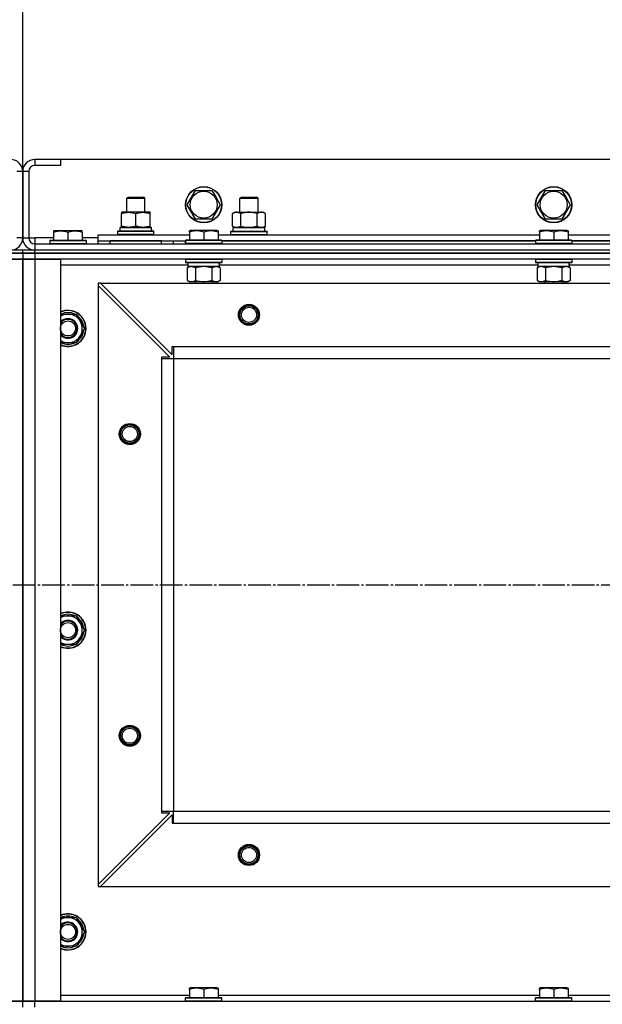
# Model space of a CAD drawing. Units: millimetres. Extents: x 0 to 17410, y -6 to 11880.
# Drawn here: x 3623 to 4010, y 9932 to 10585 of the extents above; entities that cross this region are included whole.
import ezdxf

# ---------------------------------------------------------------- set-up
doc = ezdxf.new("R2010")
doc.units = ezdxf.units.MM
doc.linetypes.add('K5LT_AXLED', pattern=[19.5, 15, -1.5, 1.5, -1.5])
doc.linetypes.add('K5LT_THIN', pattern=[0])
for name, color, linetype, true_color in [('DIM', 6, 'Continuous', 0xff00ff), ('OSI', 2, 'Continuous', 0xffff00), ('R', 1, 'Continuous', 0xff0000), ('WELDING', 7, 'Continuous', 0xffffff)]:
    doc.layers.add(name, color=color, linetype=linetype, true_color=true_color)

msp = doc.modelspace()

# ---------------------------------------------------------------- linework, layer by layer
at = {"layer": 'DIM', "color": 7, "linetype": 'K5LT_THIN', "lineweight": 30}
msp.add_line((3625.37, 10484.02), (3625.37, 10794.83), dxfattribs=at)
msp.add_line((3625.37, 10484.02), (3625.37, 10794.83), dxfattribs=at)
at = {"layer": 'OSI', "color": 30, "linetype": 'K5LT_AXLED', "lineweight": 30, "true_color": 0xff8000}
msp.add_line((2195.37, 10210.02), (5066.37, 10210.02), dxfattribs=at)
at = {"layer": 'R', "color": 7, "linetype": 'K5LT_THIN', "lineweight": 30}
for p, q in [((3633.37, 10492.02), (3633.37, 10488.02)), ((3650.37, 10492.02), (3633.37, 10492.02)), ((3650.37, 10492.02), (3650.37, 10488.02)), ((5000.37, 10492.02), (3650.37, 10492.02)), ((3625.37, 10484.02), (3621.37, 10484.02)), ((3625.37, 10440.02), (3625.37, 10484.02)), ((3625.37, 10484.02), (3625.37, 10440.02)), ((3629.37, 10484.02), (3625.37, 10484.02)), ((3629.37, 10484.02), (3629.37, 10440.02)), ((3650.37, 10488.02), (3633.37, 10488.02)), ((3734.4, 10462.02), (3739.88, 10471.52)), ((3739.88, 10471.52), (3750.85, 10471.52)), ((3750.85, 10471.52), (3753.59, 10466.77)), ((3966.4, 10462.02), (3971.88, 10471.52)), ((3971.88, 10471.52), (3982.85, 10471.52)), ((3982.85, 10471.52), (3985.59, 10466.77)), ((3694.37, 10466.44), (3695.37, 10467.02)), ((3694.37, 10457.02), (3694.37, 10466.44)), ((3694.37, 10466.44), (3697.37, 10466.44)), ((3695.37, 10467.02), (3697.87, 10467.02)), ((3697.37, 10466.44), (3706.37, 10466.44)), ((3697.87, 10467.02), (3705.37, 10467.02)), ((3706.37, 10466.44), (3705.37, 10467.02)), ((3706.37, 10457.02), (3706.37, 10466.44)), ((3753.59, 10466.77), (3756.34, 10462.02)), ((3769.37, 10466.44), (3770.37, 10467.02)), ((3769.37, 10457.02), (3769.37, 10466.44)), ((3769.37, 10466.44), (3772.37, 10466.44)), ((3770.37, 10467.02), (3772.87, 10467.02)), ((3772.37, 10466.44), (3781.37, 10466.44)), ((3772.87, 10467.02), (3780.37, 10467.02)), ((3781.37, 10466.44), (3780.37, 10467.02)), ((3781.37, 10457.02), (3781.37, 10466.44)), ((3985.59, 10466.77), (3988.34, 10462.02)), ((3690.87, 10457.02), (3690.87, 10456.17)), ((3705.12, 10457.02), (3690.87, 10457.02)), ((3690.87, 10447.86), (3690.87, 10456.17)), ((3700.37, 10447.86), (3700.37, 10456.17)), ((3709.87, 10457.02), (3705.12, 10457.02)), ((3709.87, 10456.17), (3709.87, 10457.02)), ((3709.87, 10447.86), (3709.87, 10456.17)), ((3739.88, 10452.52), (3734.4, 10462.02)), ((3756.34, 10462.02), (3750.85, 10452.52)), ((3764.4, 10456.17), (3765.87, 10457.02)), ((3764.4, 10447.86), (3764.4, 10456.17)), ((3765.87, 10457.02), (3783.59, 10457.02)), ((3769.88, 10447.86), (3769.88, 10456.17)), ((3780.85, 10447.86), (3780.85, 10456.17)), ((3783.59, 10457.02), (3784.87, 10457.02)), ((3786.34, 10456.17), (3784.87, 10457.02)), ((3786.34, 10447.86), (3786.34, 10456.17)), ((3971.88, 10452.52), (3966.4, 10462.02)), ((3988.34, 10462.02), (3982.85, 10452.52)), ((3750.85, 10452.52), (3739.88, 10452.52)), ((3982.85, 10452.52), (3971.88, 10452.52)), ((3645.87, 10444.71), (3646.39, 10445.02)), ((3645.87, 10444.71), (3645.87, 10443.86)), ((3645.87, 10443.86), (3645.87, 10438.52)), ((3646.39, 10445.02), (3664.34, 10445.02)), ((3655.37, 10443.86), (3655.37, 10438.52)), ((3664.87, 10444.71), (3664.34, 10445.02)), ((3664.87, 10443.86), (3664.87, 10444.71)), ((3664.87, 10443.86), (3664.87, 10438.52)), ((3688.37, 10444.22), (3688.54, 10444.52)), ((3688.37, 10442.32), (3688.37, 10444.22)), ((3712.37, 10444.22), (3688.37, 10444.22)), ((3712.19, 10444.52), (3688.54, 10444.52)), ((3710.82, 10447.02), (3689.87, 10447.02)), ((3689.87, 10444.52), (3689.87, 10447.02)), ((3690.87, 10447.86), (3690.87, 10447.02)), ((3690.87, 10447.02), (3695.62, 10447.02)), ((3695.62, 10447.02), (3705.12, 10447.02)), ((3705.12, 10447.02), (3709.87, 10447.02)), ((3709.87, 10447.02), (3709.87, 10447.86)), ((3710.73, 10445.64), (3710.8, 10444.52)), ((3712.37, 10444.22), (3712.19, 10444.52)), ((3712.37, 10442.32), (3712.37, 10444.22)), ((3735.87, 10444.71), (3736.39, 10445.02)), ((3735.87, 10443.86), (3735.87, 10444.71)), ((3735.87, 10443.86), (3735.87, 10438.52)), ((3754.34, 10445.02), (3736.39, 10445.02)), ((3745.37, 10443.86), (3745.37, 10438.52)), ((3754.87, 10444.71), (3754.34, 10445.02)), ((3754.87, 10444.71), (3754.87, 10443.86)), ((3754.87, 10443.86), (3754.87, 10438.52)), ((3763.37, 10444.22), (3763.54, 10444.52)), ((3763.37, 10444.22), (3763.54, 10444.52)), ((3763.37, 10442.32), (3763.37, 10444.22)), ((3763.37, 10444.22), (3787.37, 10444.22)), ((3763.54, 10444.52), (3787.19, 10444.52)), ((3764.4, 10447.86), (3765.87, 10447.02)), ((3764.87, 10447.02), (3785.87, 10447.02)), ((3764.87, 10444.52), (3764.87, 10447.02)), ((3764.91, 10447.02), (3769.37, 10447.02)), ((3767.14, 10447.02), (3765.87, 10447.02)), ((3775.37, 10447.02), (3767.14, 10447.02)), ((3783.59, 10447.02), (3775.37, 10447.02)), ((3781.37, 10447.02), (3785.87, 10447.02)), ((3784.87, 10447.02), (3783.59, 10447.02)), ((3786.34, 10447.86), (3784.87, 10447.02)), ((3785.87, 10444.52), (3785.87, 10447.02)), ((3787.37, 10444.22), (3787.19, 10444.52)), ((3787.37, 10444.22), (3787.19, 10444.52)), ((3787.37, 10442.32), (3787.37, 10444.22)), ((3787.37, 10442.32), (3787.37, 10444.22)), ((3967.87, 10444.71), (3968.39, 10445.02)), ((3967.87, 10443.86), (3967.87, 10444.71)), ((3967.87, 10443.86), (3967.87, 10438.52)), ((3986.34, 10445.02), (3968.39, 10445.02)), ((3977.37, 10443.86), (3977.37, 10438.52)), ((3986.87, 10444.71), (3986.34, 10445.02)), ((3986.87, 10444.71), (3986.87, 10443.86)), ((3986.87, 10443.86), (3986.87, 10438.52)), ((3625.37, 10440.02), (3621.37, 10440.02)), ((3625.37, 10440.02), (3629.37, 10440.02)), ((3629.37, 10440.02), (3633.37, 10440.02)), ((3633.37, 10440.02), (3633.37, 10436.02)), ((3645.87, 10440.02), (3633.37, 10440.02)), ((3643.37, 10438.22), (3643.54, 10438.52)), ((3643.37, 10438.22), (3643.37, 10436.32)), ((3643.37, 10438.22), (3667.37, 10438.22)), ((3643.37, 10436.32), (3667.37, 10436.32)), ((3643.37, 10436.32), (3643.54, 10436.02)), ((3643.54, 10438.52), (3667.19, 10438.52)), ((3675.37, 10440.02), (3664.87, 10440.02)), ((3667.37, 10438.22), (3667.19, 10438.52)), ((3667.37, 10436.32), (3667.19, 10436.02)), ((3667.37, 10438.22), (3667.37, 10436.32)), ((3675.37, 10438.02), (3675.37, 10442.02)), ((3675.37, 10442.02), (3735.87, 10442.02)), ((3675.37, 10436.02), (3675.37, 10438.02)), ((3675.37, 10438.02), (3733.37, 10438.02)), ((3717.37, 10438.02), (3683.37, 10438.02)), ((3683.37, 10436.02), (3683.37, 10438.02)), ((3688.37, 10442.32), (3688.54, 10442.02)), ((3712.37, 10442.32), (3688.37, 10442.32)), ((3712.37, 10442.32), (3712.19, 10442.02)), ((3717.37, 10436.02), (3717.37, 10438.02)), ((3725.37, 10436.02), (3725.37, 10438.02)), ((3725.37, 10436.02), (3725.37, 10438.02)), ((3733.37, 10438.22), (3733.54, 10438.52)), ((3733.37, 10438.22), (3733.37, 10436.32)), ((3757.37, 10438.22), (3733.37, 10438.22)), ((3733.37, 10436.02), (3733.37, 10438.02)), ((3757.37, 10436.32), (3733.37, 10436.32)), ((3733.37, 10436.32), (3733.54, 10436.02)), ((3757.19, 10438.52), (3733.54, 10438.52)), ((3754.87, 10442.02), (3967.87, 10442.02)), ((3757.37, 10438.22), (3757.19, 10438.52)), ((3757.37, 10436.32), (3757.19, 10436.02)), ((3757.37, 10438.22), (3757.37, 10436.32)), ((3965.37, 10438.02), (3757.37, 10438.02)), ((3757.37, 10438.02), (3965.37, 10438.02)), ((3763.37, 10442.32), (3763.54, 10442.02)), ((3763.37, 10442.32), (3787.37, 10442.32)), ((3763.37, 10442.32), (3763.54, 10442.02)), ((3787.37, 10442.32), (3787.19, 10442.02)), ((3787.37, 10442.32), (3787.19, 10442.02)), ((3965.37, 10438.22), (3965.54, 10438.52)), ((3965.37, 10438.22), (3965.37, 10436.32)), ((3989.37, 10438.22), (3965.37, 10438.22)), ((3989.37, 10436.32), (3965.37, 10436.32)), ((3965.37, 10436.32), (3965.54, 10436.02)), ((3989.19, 10438.52), (3965.54, 10438.52)), ((3986.87, 10442.02), (4199.87, 10442.02)), ((3989.37, 10438.22), (3989.19, 10438.52)), ((3989.37, 10436.32), (3989.19, 10436.02)), ((3989.37, 10438.22), (3989.37, 10436.32)), ((4197.37, 10438.02), (3989.37, 10438.02)), ((3989.37, 10438.02), (4197.37, 10438.02)), ((3617.37, 10432.02), (3625.37, 10432.02)), ((3617.37, 10430.02), (3625.37, 10430.02)), ((3625.37, 10430.02), (3617.37, 10430.02)), ((3625.37, 10430.02), (3625.37, 10432.02)), ((3625.37, 10432.02), (3633.37, 10432.02)), ((3625.37, 10430.02), (3625.37, 10432.02)), ((3625.37, 10430.02), (3625.37, 10426.02)), ((3625.37, 10430.02), (3633.37, 10430.02)), ((3625.37, 10430.02), (3625.37, 10426.02)), ((3633.37, 10430.02), (3625.37, 10430.02)), ((3633.37, 10436.02), (5017.37, 10436.02)), ((3633.37, 10436.02), (3633.37, 10432.02)), ((3633.37, 10432.02), (5017.37, 10432.02)), ((3633.37, 10430.02), (3633.37, 10432.02)), ((3633.37, 10432.02), (5017.37, 10432.02)), ((5017.37, 10430.02), (3633.37, 10430.02)), ((3633.37, 10430.02), (3633.37, 10426.02)), ((3633.37, 10430.02), (5017.37, 10430.02)), ((3617.37, 10426.02), (3625.37, 10426.02)), ((3625.37, 10426.02), (3617.37, 10426.02)), ((3625.37, 10426.02), (3625.37, 9934.02)), ((3625.37, 9934.02), (3625.37, 10426.02)), ((3625.37, 9938.02), (3625.37, 10426.02)), ((3625.37, 10426.02), (3633.37, 10426.02)), ((3625.37, 9934.02), (3625.37, 10426.02)), ((3633.37, 10426.02), (3625.37, 10426.02)), ((3633.37, 10426.02), (3650.37, 10426.02)), ((3633.37, 10426.02), (3633.37, 9934.02)), ((5017.37, 10426.02), (3633.37, 10426.02)), ((3650.37, 10426.02), (3650.37, 9934.02)), ((3733.37, 10425.72), (3733.54, 10426.02)), ((3733.37, 10425.72), (3733.37, 10423.82)), ((3757.37, 10425.72), (3733.37, 10425.72)), ((3757.37, 10423.82), (3733.37, 10423.82)), ((3733.37, 10423.82), (3733.54, 10423.52)), ((3757.19, 10423.52), (3733.54, 10423.52)), ((3734.87, 10423.52), (3734.87, 10421.02)), ((3755.73, 10422.39), (3755.8, 10423.52)), ((3757.37, 10425.72), (3757.19, 10426.02)), ((3757.37, 10423.82), (3757.19, 10423.52)), ((3757.37, 10425.72), (3757.37, 10423.82)), ((3965.37, 10425.72), (3965.54, 10426.02)), ((3965.37, 10425.72), (3965.37, 10423.82)), ((3989.37, 10425.72), (3965.37, 10425.72)), ((3989.37, 10423.82), (3965.37, 10423.82)), ((3965.37, 10423.82), (3965.54, 10423.52)), ((3989.19, 10423.52), (3965.54, 10423.52)), ((3966.87, 10423.52), (3966.87, 10421.02)), ((3987.73, 10422.39), (3987.8, 10423.52)), ((3989.37, 10425.72), (3989.19, 10426.02)), ((3989.37, 10423.82), (3989.19, 10423.52)), ((3989.37, 10425.72), (3989.37, 10423.82)), ((3734.87, 10422.02), (3650.37, 10422.02)), ((3734.4, 10420.17), (3735.87, 10421.02)), ((3734.4, 10420.17), (3734.4, 10411.86)), ((3755.82, 10421.02), (3734.87, 10421.02)), ((3739.88, 10420.17), (3739.88, 10411.86)), ((3750.85, 10420.17), (3750.85, 10411.86)), ((3756.34, 10420.17), (3754.87, 10421.02)), ((3966.87, 10422.02), (3755.76, 10422.02)), ((3756.34, 10420.17), (3756.34, 10411.86)), ((3966.4, 10420.17), (3967.87, 10421.02)), ((3966.4, 10420.17), (3966.4, 10411.86)), ((3987.82, 10421.02), (3966.87, 10421.02)), ((3971.88, 10420.17), (3971.88, 10411.86)), ((3982.85, 10420.17), (3982.85, 10411.86)), ((3988.34, 10420.17), (3986.87, 10421.02)), ((4198.87, 10422.02), (3987.76, 10422.02)), ((3988.34, 10420.17), (3988.34, 10411.86)), ((3675.37, 10410.02), (3675.37, 10408.52)), ((3676.87, 10410.02), (3675.37, 10410.02)), ((3676.87, 10410.02), (4973.87, 10410.02)), ((3676.87, 10410.02), (3724.37, 10362.52)), ((3734.4, 10411.86), (3735.87, 10411.02)), ((3737.14, 10411.02), (3735.87, 10411.02)), ((3754.87, 10411.02), (3737.14, 10411.02)), ((3739.37, 10411.02), (3739.37, 10410.02)), ((3751.37, 10411.02), (3751.37, 10410.02)), ((3756.34, 10411.86), (3754.87, 10411.02)), ((3966.4, 10411.86), (3967.87, 10411.02)), ((3969.14, 10411.02), (3967.87, 10411.02)), ((3986.87, 10411.02), (3969.14, 10411.02)), ((3971.37, 10411.02), (3971.37, 10410.02)), ((3983.37, 10411.02), (3983.37, 10410.02)), ((3988.34, 10411.86), (3986.87, 10411.02)), ((3675.37, 10408.52), (3675.37, 10011.52)), ((3675.37, 10408.52), (3722.87, 10361.02)), ((3650.37, 10389.52), (3660.85, 10389.52)), ((3660.85, 10389.52), (3666.34, 10380.02)), ((3666.34, 10380.02), (3663.59, 10375.27)), ((3663.59, 10375.27), (3660.85, 10370.52)), ((3660.85, 10370.52), (3650.37, 10370.52)), ((3724.37, 10368.02), (3725.37, 10368.02)), ((3724.37, 10362.52), (3724.37, 10368.02)), ((3725.37, 10368.02), (4925.37, 10368.02)), ((3725.37, 10368.02), (3725.37, 10360.02)), ((3717.37, 10361.02), (3717.37, 10360.02)), ((3722.87, 10361.02), (3717.37, 10361.02)), ((3717.37, 10360.02), (3717.37, 10060.02)), ((3717.37, 10360.02), (3725.37, 10360.02)), ((3725.37, 10360.02), (4925.37, 10360.02)), ((3725.37, 10360.02), (3725.37, 10060.02)), ((3725.37, 10360.02), (3725.37, 10060.02)), ((3650.37, 10189.52), (3660.85, 10189.52)), ((3660.85, 10189.52), (3666.34, 10180.02)), ((3663.59, 10175.27), (3660.85, 10170.52)), ((3666.34, 10180.02), (3663.59, 10175.27)), ((3660.85, 10170.52), (3650.37, 10170.52)), ((3722.87, 10059.02), (3675.37, 10011.52)), ((3676.87, 10010.02), (3724.37, 10057.52)), ((3717.37, 10060.02), (3725.37, 10060.02)), ((3717.37, 10060.02), (3717.37, 10059.02)), ((3717.37, 10059.02), (3722.87, 10059.02)), ((3724.37, 10057.52), (3724.37, 10052.02)), ((3725.37, 10060.02), (4925.37, 10060.02)), ((3725.37, 10052.02), (3725.37, 10060.02)), ((3725.37, 10060.02), (4925.37, 10060.02)), ((3724.37, 10052.02), (3725.37, 10052.02)), ((3725.37, 10052.02), (4925.37, 10052.02)), ((3675.37, 10011.52), (3675.37, 10010.02)), ((3675.37, 10010.02), (3676.87, 10010.02)), ((3676.87, 10010.02), (4973.87, 10010.02)), ((3650.37, 9989.52), (3660.85, 9989.52)), ((3660.85, 9989.52), (3666.34, 9980.02)), ((3666.34, 9980.02), (3663.59, 9975.27)), ((3663.59, 9975.27), (3660.85, 9970.52)), ((3660.85, 9970.52), (3650.37, 9970.52)), ((3735.87, 9942.71), (3736.39, 9943.02)), ((3735.87, 9941.86), (3735.87, 9942.71)), ((3735.87, 9941.86), (3735.87, 9936.52)), ((3754.34, 9943.02), (3736.39, 9943.02)), ((3745.37, 9941.86), (3745.37, 9936.52)), ((3754.87, 9942.71), (3754.34, 9943.02)), ((3754.87, 9942.71), (3754.87, 9941.86)), ((3754.87, 9941.86), (3754.87, 9936.52)), ((3967.87, 9942.71), (3968.39, 9943.02)), ((3967.87, 9941.86), (3967.87, 9942.71)), ((3967.87, 9941.86), (3967.87, 9936.52)), ((3986.34, 9943.02), (3968.39, 9943.02)), ((3977.37, 9941.86), (3977.37, 9936.52)), ((3986.87, 9942.71), (3986.34, 9943.02)), ((3986.87, 9942.71), (3986.87, 9941.86)), ((3986.87, 9941.86), (3986.87, 9936.52)), ((3625.37, 9934.02), (3617.37, 9934.02)), ((3617.37, 9934.02), (3625.37, 9934.02)), ((3625.37, 9930.02), (3625.37, 9934.02)), ((3633.37, 9934.02), (3625.37, 9934.02)), ((3625.37, 9930.02), (3625.37, 9934.02)), ((3625.37, 9934.02), (3633.37, 9934.02)), ((3650.37, 9934.02), (3633.37, 9934.02)), ((3633.37, 9934.02), (5017.37, 9934.02)), ((3633.37, 9930.02), (3633.37, 9934.02)), ((3650.37, 9938.02), (3735.87, 9938.02)), ((3733.37, 9936.22), (3733.54, 9936.52)), ((3733.37, 9934.32), (3733.37, 9936.22)), ((3733.37, 9936.22), (3757.37, 9936.22)), ((3733.37, 9934.32), (3733.54, 9934.02)), ((3733.37, 9934.32), (3757.37, 9934.32)), ((3733.54, 9936.52), (3757.19, 9936.52)), ((3733.54, 9934.02), (3757.19, 9934.02)), ((3754.87, 9938.02), (3967.87, 9938.02)), ((3757.37, 9936.22), (3757.19, 9936.52)), ((3757.37, 9934.32), (3757.19, 9934.02)), ((3757.37, 9934.32), (3757.37, 9936.22)), ((3965.37, 9936.22), (3965.54, 9936.52)), ((3965.37, 9934.32), (3965.37, 9936.22)), ((3965.37, 9936.22), (3989.37, 9936.22)), ((3965.37, 9934.32), (3965.54, 9934.02)), ((3965.37, 9934.32), (3989.37, 9934.32)), ((3965.54, 9936.52), (3989.19, 9936.52)), ((3965.54, 9934.02), (3989.19, 9934.02)), ((3986.87, 9938.02), (4199.87, 9938.02)), ((3989.37, 9936.22), (3989.19, 9936.52)), ((3989.37, 9934.32), (3989.19, 9934.02)), ((3989.37, 9934.32), (3989.37, 9936.22))]:
    msp.add_line(p, q, dxfattribs=at)
for centre, radius in [((3745.37, 10462.02), 12), ((3745.37, 10462.02), 11.83), ((3745.37, 10462.02), 8.97), ((3977.37, 10462.02), 12), ((3977.37, 10462.02), 11.83), ((3977.37, 10462.02), 8.97), ((3775.37, 10389.02), 7), ((3775.37, 10389.02), 6.5), ((3775.37, 10389.02), 6), ((3775.37, 10389.02), 5), ((3655.37, 10380.02), 5), ((3696.37, 10310.02), 7), ((3696.37, 10310.02), 6.5), ((3696.37, 10310.02), 6), ((3696.37, 10310.02), 5), ((3655.37, 10180.02), 5), ((3696.37, 10110.02), 7), ((3696.37, 10110.02), 6.5), ((3696.37, 10110.02), 6), ((3696.37, 10110.02), 5), ((3775.37, 10031.02), 7), ((3775.37, 10031.02), 6.5), ((3775.37, 10031.02), 6), ((3775.37, 10031.02), 5), ((3655.37, 9980.02), 5)]:
    msp.add_circle(centre, radius, dxfattribs=at)
for centre, radius, start, end in [((3617.37, 10484.02), 8, 0, 90), ((3633.37, 10484.02), 8, 90, 180), ((3633.37, 10484.02), 4, 90, 180), ((3617.37, 10440.02), 8, 270, 0), ((3633.37, 10440.02), 8, 180, 270), ((3633.37, 10440.02), 4, 180, 270), ((3655.37, 10380.02), 12, 0, 114.62432), ((3655.37, 10380.02), 11.83, 0, 115.00952), ((3655.37, 10380.02), 10.5, 64.79123, 115.20877), ((3655.37, 10380.02), 9.5, 330, 121.75686), ((3655.37, 10380.02), 6.5, 330, 140.28486), ((3655.37, 10380.02), 6, 0, 146.44269), ((3655.37, 10380.02), 10.5, 4.79123, 55.20875), ((3655.37, 10380.02), 12, 245.37568, 0), ((3655.37, 10380.02), 11.83, 244.99048, 0), ((3655.37, 10380.02), 6, 213.55731, 0), ((3655.37, 10380.02), 10.5, 304.79123, 355.20877), ((3655.37, 10380.02), 6.5, 219.71514, 330), ((3655.37, 10380.02), 9.5, 238.24314, 330), ((3655.37, 10380.02), 10.5, 244.79123, 295.20877), ((3655.37, 10180.02), 12, 0, 114.62432), ((3655.37, 10180.02), 11.83, 0, 115.00952), ((3655.37, 10180.02), 9.5, 330, 121.75686), ((3655.37, 10180.02), 10.5, 64.79123, 115.20877), ((3655.37, 10180.02), 10.5, 4.79123, 55.20875), ((3655.37, 10180.02), 6.5, 330, 140.28486), ((3655.37, 10180.02), 6, 0, 146.44269), ((3655.37, 10180.02), 12, 245.37568, 0), ((3655.37, 10180.02), 11.83, 244.99048, 0), ((3655.37, 10180.02), 6, 213.55731, 0), ((3655.37, 10180.02), 6.5, 219.71514, 330), ((3655.37, 10180.02), 9.5, 238.24314, 330), ((3655.37, 10180.02), 10.5, 304.79123, 355.20877), ((3655.37, 10180.02), 10.5, 244.79123, 295.20877), ((3655.37, 9980.02), 12, 0, 114.62432), ((3655.37, 9980.02), 11.83, 0, 115.00952), ((3655.37, 9980.02), 9.5, 330, 121.75686), ((3655.37, 9980.02), 6.5, 330, 140.28486), ((3655.37, 9980.02), 6, 0, 146.44269), ((3655.37, 9980.02), 10.5, 64.79123, 115.20877), ((3655.37, 9980.02), 10.5, 4.79123, 55.20875), ((3655.37, 9980.02), 12, 245.37568, 0), ((3655.37, 9980.02), 11.83, 244.99048, 0), ((3655.37, 9980.02), 6, 213.55731, 0), ((3655.37, 9980.02), 6.5, 219.71514, 330), ((3655.37, 9980.02), 9.5, 238.24314, 330), ((3655.37, 9980.02), 10.5, 304.79123, 355.20877), ((3655.37, 9980.02), 10.5, 244.79123, 295.20877)]:
    msp.add_arc(centre, radius, start, end, dxfattribs=at)
for centre, major_axis, start_param, end_param in [((3700.37, 10449.19), (0, 22.52), 4.503438, 4.615831), ((3745.37, 10418.85), (0, -22.52), 1.667355, 1.779747), ((3977.37, 10418.85), (0, -22.52), 1.667355, 1.779747)]:
    msp.add_ellipse(centre, major_axis=major_axis, ratio=0.466308, start_param=start_param, end_param=end_param, dxfattribs=at)
at = {"layer": 'WELDING', "color": 7, "linetype": 'K5LT_THIN', "lineweight": 30}
for p, q in [((3739.88, 10420.17), (3737.14, 10421.02)), ((3739.95, 10420.19), (3739.88, 10420.17)), ((3745.37, 10421.02), (3739.95, 10420.19)), ((3750.85, 10420.17), (3745.37, 10421.02)), ((3750.87, 10420.18), (3750.85, 10420.17)), ((3753.59, 10421.02), (3750.87, 10420.18)), ((3756.34, 10420.17), (3753.59, 10421.02)), ((3971.88, 10420.17), (3969.14, 10421.02)), ((3971.95, 10420.19), (3971.88, 10420.17)), ((3977.37, 10421.02), (3971.95, 10420.19)), ((3982.85, 10420.17), (3977.37, 10421.02)), ((3982.87, 10420.18), (3982.85, 10420.17)), ((3985.59, 10421.02), (3982.87, 10420.18)), ((3988.34, 10420.17), (3985.59, 10421.02))]:
    msp.add_line(p, q, dxfattribs=at)
for points, knots in [([(3690.87, 10456.17), (3691.43, 10456.35), (3692.24, 10456.59), (3693.24, 10456.8), (3693.83, 10456.89), (3694.35, 10456.96), (3694.88, 10457), (3695.41, 10457.02), (3695.93, 10457.02), (3696.45, 10456.99), (3697.05, 10456.94), (3697.76, 10456.84), (3698.9, 10456.62), (3699.79, 10456.36), (3700.37, 10456.17)], [0, 0, 0, 0, 2.72415, 3.912285, 4.716446, 5.530362, 6.353984, 7.180289, 7.997717, 8.810544, 9.605533, 10.761675, 12.184093, 15, 15, 15, 15]), ([(3700.37, 10456.17), (3700.86, 10456.33), (3701.62, 10456.56), (3702.59, 10456.77), (3703.26, 10456.88), (3703.88, 10456.96), (3704.5, 10457.01), (3704.91, 10457.02), (3705.12, 10457.02)], [0, 0, 0, 0, 2.905563, 4.375924, 5.511195, 6.679161, 7.850161, 9, 9, 9, 9]), ([(3705.12, 10457.02), (3705.33, 10457.02), (3705.76, 10457.01), (3706.41, 10456.95), (3707.04, 10456.87), (3707.84, 10456.73), (3708.78, 10456.51), (3709.51, 10456.29), (3709.87, 10456.17)], [0, 0, 0, 0, 1.192024, 2.404251, 3.60809, 4.765234, 6.955738, 9, 9, 9, 9]), ([(3769.88, 10456.17), (3769.56, 10456.35), (3769.09, 10456.59), (3768.51, 10456.8), (3768.17, 10456.89), (3767.87, 10456.96), (3767.56, 10457), (3767.26, 10457.02), (3766.95, 10457.02), (3766.65, 10456.99), (3766.31, 10456.94), (3765.9, 10456.84), (3765.24, 10456.62), (3764.73, 10456.36), (3764.4, 10456.17)], [0, 0, 0, 0, 2.72415, 3.912285, 4.716446, 5.530362, 6.353984, 7.180289, 7.997717, 8.810544, 9.605533, 10.761675, 12.184093, 15, 15, 15, 15]), ([(3780.85, 10456.17), (3780.2, 10456.35), (3779.26, 10456.59), (3778.11, 10456.8), (3777.43, 10456.89), (3776.82, 10456.96), (3776.22, 10457), (3775.61, 10457.02), (3775, 10457.02), (3774.4, 10456.99), (3773.71, 10456.94), (3772.89, 10456.84), (3771.57, 10456.62), (3770.55, 10456.36), (3769.88, 10456.17)], [0, 0, 0, 0, 2.72415, 3.912285, 4.716446, 5.530362, 6.353984, 7.180289, 7.997717, 8.810544, 9.605533, 10.761675, 12.184093, 15, 15, 15, 15]), ([(3783.59, 10457.02), (3783.43, 10457.02), (3783.16, 10457), (3782.78, 10456.94), (3782.5, 10456.88), (3782.09, 10456.76), (3781.56, 10456.55), (3781.09, 10456.31), (3780.85, 10456.17)], [0, 0, 0, 0, 1.548206, 2.616755, 3.724998, 4.291764, 6.613357, 9, 9, 9, 9]), ([(3786.34, 10456.17), (3786.09, 10456.31), (3785.66, 10456.53), (3785.05, 10456.77), (3784.55, 10456.92), (3784.06, 10457), (3783.76, 10457.02), (3783.59, 10457.02)], [0, 0, 0, 0, 2.217775, 3.830428, 5.353122, 6.582558, 8, 8, 8, 8]), ([(3645.87, 10443.86), (3646.39, 10444.04), (3647.16, 10444.26), (3648.13, 10444.47), (3648.75, 10444.58), (3649.27, 10444.64), (3649.77, 10444.69), (3650.28, 10444.71), (3650.8, 10444.71), (3651.34, 10444.69), (3651.9, 10444.65), (3652.46, 10444.58), (3653.13, 10444.47), (3654.11, 10444.25), (3654.88, 10444.02), (3655.37, 10443.86)], [0, 0, 0, 0, 2.704026, 3.977567, 4.913586, 5.783319, 6.583675, 7.42636, 8.303602, 9.201828, 10.1214, 11.060865, 12.021818, 13.488338, 16, 16, 16, 16]), ([(3655.37, 10443.86), (3655.89, 10444.04), (3656.66, 10444.26), (3657.63, 10444.47), (3658.25, 10444.58), (3658.77, 10444.64), (3659.27, 10444.69), (3659.78, 10444.71), (3660.3, 10444.71), (3660.84, 10444.69), (3661.4, 10444.65), (3661.96, 10444.58), (3662.63, 10444.47), (3663.61, 10444.25), (3664.38, 10444.02), (3664.87, 10443.86)], [0, 0, 0, 0, 2.704026, 3.977567, 4.913586, 5.783319, 6.583675, 7.42636, 8.303602, 9.201828, 10.1214, 11.060865, 12.021818, 13.488338, 16, 16, 16, 16]), ([(3695.62, 10447.02), (3695.4, 10447.02), (3694.97, 10447.03), (3694.33, 10447.08), (3693.69, 10447.16), (3692.89, 10447.3), (3691.95, 10447.52), (3691.22, 10447.75), (3690.87, 10447.86)], [0, 0, 0, 0, 1.192024, 2.404251, 3.60809, 4.765234, 6.955738, 9, 9, 9, 9]), ([(3700.37, 10447.86), (3699.87, 10447.7), (3699.11, 10447.48), (3698.14, 10447.26), (3697.47, 10447.15), (3696.85, 10447.07), (3696.23, 10447.03), (3695.82, 10447.02), (3695.62, 10447.02)], [0, 0, 0, 0, 2.905563, 4.375924, 5.511195, 6.679161, 7.850161, 9, 9, 9, 9]), ([(3705.12, 10447.02), (3704.84, 10447.02), (3704.37, 10447.03), (3703.71, 10447.09), (3703.22, 10447.16), (3702.52, 10447.28), (3701.59, 10447.48), (3700.78, 10447.73), (3700.37, 10447.86)], [0, 0, 0, 0, 1.548206, 2.616755, 3.724998, 4.291764, 6.613357, 9, 9, 9, 9]), ([(3709.87, 10447.86), (3709.44, 10447.72), (3708.69, 10447.5), (3707.69, 10447.27), (3706.87, 10447.13), (3706.13, 10447.05), (3705.54, 10447.02), (3705.21, 10447.02), (3705.12, 10447.02)], [0, 0, 0, 0, 2.494996, 4.309231, 5.73815, 7.133977, 8.472011, 9, 9, 9, 9]), ([(3745.37, 10443.86), (3744.84, 10444.04), (3744.07, 10444.26), (3743.1, 10444.47), (3742.49, 10444.58), (3741.96, 10444.64), (3741.46, 10444.69), (3740.95, 10444.71), (3740.43, 10444.71), (3739.89, 10444.69), (3739.33, 10444.65), (3738.77, 10444.58), (3738.1, 10444.47), (3737.12, 10444.25), (3736.35, 10444.02), (3735.87, 10443.86)], [0, 0, 0, 0, 2.704026, 3.977567, 4.913586, 5.783319, 6.583675, 7.42636, 8.303602, 9.201828, 10.1214, 11.060865, 12.021818, 13.488338, 16, 16, 16, 16]), ([(3754.87, 10443.86), (3754.34, 10444.04), (3753.57, 10444.26), (3752.6, 10444.47), (3751.99, 10444.58), (3751.46, 10444.64), (3750.96, 10444.69), (3750.45, 10444.71), (3749.93, 10444.71), (3749.39, 10444.69), (3748.83, 10444.65), (3748.27, 10444.58), (3747.6, 10444.47), (3746.62, 10444.25), (3745.85, 10444.02), (3745.37, 10443.86)], [0, 0, 0, 0, 2.704026, 3.977567, 4.913586, 5.783319, 6.583675, 7.42636, 8.303602, 9.201828, 10.1214, 11.060865, 12.021818, 13.488338, 16, 16, 16, 16]), ([(3764.4, 10447.86), (3764.68, 10447.7), (3765.12, 10447.48), (3765.68, 10447.26), (3766.07, 10447.15), (3766.42, 10447.07), (3766.78, 10447.03), (3767.02, 10447.02), (3767.14, 10447.02)], [0, 0, 0, 0, 2.905563, 4.375924, 5.511195, 6.679161, 7.850161, 9, 9, 9, 9]), ([(3767.14, 10447.02), (3767.26, 10447.02), (3767.51, 10447.03), (3767.88, 10447.08), (3768.25, 10447.16), (3768.71, 10447.3), (3769.25, 10447.52), (3769.68, 10447.75), (3769.88, 10447.86)], [0, 0, 0, 0, 1.192024, 2.404251, 3.60809, 4.765234, 6.955738, 9, 9, 9, 9]), ([(3769.88, 10447.86), (3770.45, 10447.7), (3771.33, 10447.48), (3772.45, 10447.26), (3773.22, 10447.15), (3773.94, 10447.07), (3774.65, 10447.03), (3775.13, 10447.02), (3775.37, 10447.02)], [0, 0, 0, 0, 2.905563, 4.375924, 5.511195, 6.679161, 7.850161, 9, 9, 9, 9]), ([(3775.37, 10447.02), (3775.61, 10447.02), (3776.11, 10447.03), (3776.86, 10447.08), (3777.59, 10447.16), (3778.51, 10447.3), (3779.6, 10447.52), (3780.44, 10447.75), (3780.85, 10447.86)], [0, 0, 0, 0, 1.192024, 2.404251, 3.60809, 4.765234, 6.955738, 9, 9, 9, 9]), ([(3780.85, 10447.86), (3781.14, 10447.7), (3781.58, 10447.48), (3782.14, 10447.26), (3782.52, 10447.15), (3782.88, 10447.07), (3783.24, 10447.03), (3783.48, 10447.02), (3783.59, 10447.02)], [0, 0, 0, 0, 2.905563, 4.375924, 5.511195, 6.679161, 7.850161, 9, 9, 9, 9]), ([(3783.59, 10447.02), (3783.72, 10447.02), (3783.97, 10447.03), (3784.34, 10447.08), (3784.7, 10447.16), (3785.17, 10447.3), (3785.71, 10447.52), (3786.13, 10447.75), (3786.34, 10447.86)], [0, 0, 0, 0, 1.192024, 2.404251, 3.60809, 4.765234, 6.955738, 9, 9, 9, 9]), ([(3977.37, 10443.86), (3976.84, 10444.04), (3976.07, 10444.26), (3975.1, 10444.47), (3974.49, 10444.58), (3973.96, 10444.64), (3973.46, 10444.69), (3972.95, 10444.71), (3972.43, 10444.71), (3971.89, 10444.69), (3971.33, 10444.65), (3970.77, 10444.58), (3970.1, 10444.47), (3969.12, 10444.25), (3968.35, 10444.02), (3967.87, 10443.86)], [0, 0, 0, 0, 2.704026, 3.977567, 4.913586, 5.783319, 6.583675, 7.42636, 8.303602, 9.201828, 10.1214, 11.060865, 12.021818, 13.488338, 16, 16, 16, 16]), ([(3986.87, 10443.86), (3986.34, 10444.04), (3985.57, 10444.26), (3984.6, 10444.47), (3983.99, 10444.58), (3983.46, 10444.64), (3982.96, 10444.69), (3982.45, 10444.71), (3981.93, 10444.71), (3981.39, 10444.69), (3980.83, 10444.65), (3980.27, 10444.58), (3979.6, 10444.47), (3978.62, 10444.25), (3977.85, 10444.02), (3977.37, 10443.86)], [0, 0, 0, 0, 2.704026, 3.977567, 4.913586, 5.783319, 6.583675, 7.42636, 8.303602, 9.201828, 10.1214, 11.060865, 12.021818, 13.488338, 16, 16, 16, 16]), ([(3737.14, 10421.02), (3737.01, 10421.02), (3736.77, 10421.01), (3736.39, 10420.95), (3736.03, 10420.87), (3735.57, 10420.73), (3735.02, 10420.51), (3734.6, 10420.29), (3734.4, 10420.17)], [0, 0, 0, 0, 1.192024, 2.404251, 3.60809, 4.765234, 6.955738, 9, 9, 9, 9]), ([(3969.14, 10421.02), (3969.01, 10421.02), (3968.77, 10421.01), (3968.39, 10420.95), (3968.03, 10420.87), (3967.57, 10420.73), (3967.02, 10420.51), (3966.6, 10420.29), (3966.4, 10420.17)], [0, 0, 0, 0, 1.192024, 2.404251, 3.60809, 4.765234, 6.955738, 9, 9, 9, 9]), ([(3734.4, 10411.86), (3734.64, 10411.72), (3735.07, 10411.5), (3735.68, 10411.26), (3736.18, 10411.12), (3736.67, 10411.03), (3736.97, 10411.02), (3737.14, 10411.02)], [0, 0, 0, 0, 2.217775, 3.830428, 5.353122, 6.582558, 8, 8, 8, 8]), ([(3737.14, 10411.02), (3737.3, 10411.02), (3737.57, 10411.03), (3737.95, 10411.09), (3738.23, 10411.16), (3738.64, 10411.28), (3739.17, 10411.48), (3739.64, 10411.73), (3739.88, 10411.86)], [0, 0, 0, 0, 1.548206, 2.616755, 3.724998, 4.291764, 6.613357, 9, 9, 9, 9]), ([(3739.88, 10411.86), (3740.53, 10411.68), (3741.47, 10411.44), (3742.62, 10411.24), (3743.31, 10411.14), (3743.91, 10411.08), (3744.52, 10411.03), (3745.13, 10411.01), (3745.73, 10411.02), (3746.33, 10411.04), (3747.02, 10411.09), (3747.85, 10411.19), (3749.16, 10411.42), (3750.18, 10411.67), (3750.85, 10411.86)], [0, 0, 0, 0, 2.72415, 3.912285, 4.716446, 5.530362, 6.353984, 7.180289, 7.997717, 8.810544, 9.605533, 10.761675, 12.184093, 15, 15, 15, 15]), ([(3750.85, 10411.86), (3751.17, 10411.68), (3751.64, 10411.44), (3752.22, 10411.24), (3752.56, 10411.14), (3752.86, 10411.08), (3753.17, 10411.03), (3753.47, 10411.01), (3753.78, 10411.02), (3754.08, 10411.04), (3754.42, 10411.09), (3754.83, 10411.19), (3755.49, 10411.42), (3756, 10411.67), (3756.34, 10411.86)], [0, 0, 0, 0, 2.72415, 3.912285, 4.716446, 5.530362, 6.353984, 7.180289, 7.997717, 8.810544, 9.605533, 10.761675, 12.184093, 15, 15, 15, 15]), ([(3966.4, 10411.86), (3966.64, 10411.72), (3967.07, 10411.5), (3967.68, 10411.26), (3968.18, 10411.12), (3968.67, 10411.03), (3968.97, 10411.02), (3969.14, 10411.02)], [0, 0, 0, 0, 2.217775, 3.830428, 5.353122, 6.582558, 8, 8, 8, 8]), ([(3969.14, 10411.02), (3969.3, 10411.02), (3969.57, 10411.03), (3969.95, 10411.09), (3970.23, 10411.16), (3970.64, 10411.28), (3971.17, 10411.48), (3971.64, 10411.73), (3971.88, 10411.86)], [0, 0, 0, 0, 1.548206, 2.616755, 3.724998, 4.291764, 6.613357, 9, 9, 9, 9]), ([(3971.88, 10411.86), (3972.53, 10411.68), (3973.47, 10411.44), (3974.62, 10411.24), (3975.31, 10411.14), (3975.91, 10411.08), (3976.52, 10411.03), (3977.13, 10411.01), (3977.73, 10411.02), (3978.33, 10411.04), (3979.02, 10411.09), (3979.85, 10411.19), (3981.16, 10411.42), (3982.18, 10411.67), (3982.85, 10411.86)], [0, 0, 0, 0, 2.72415, 3.912285, 4.716446, 5.530362, 6.353984, 7.180289, 7.997717, 8.810544, 9.605533, 10.761675, 12.184093, 15, 15, 15, 15]), ([(3982.85, 10411.86), (3983.17, 10411.68), (3983.64, 10411.44), (3984.22, 10411.24), (3984.56, 10411.14), (3984.86, 10411.08), (3985.17, 10411.03), (3985.47, 10411.01), (3985.78, 10411.02), (3986.08, 10411.04), (3986.42, 10411.09), (3986.83, 10411.19), (3987.49, 10411.42), (3988, 10411.67), (3988.34, 10411.86)], [0, 0, 0, 0, 2.72415, 3.912285, 4.716446, 5.530362, 6.353984, 7.180289, 7.997717, 8.810544, 9.605533, 10.761675, 12.184093, 15, 15, 15, 15]), ([(3745.37, 9941.86), (3744.84, 9942.04), (3744.07, 9942.26), (3743.1, 9942.47), (3742.49, 9942.58), (3741.96, 9942.64), (3741.46, 9942.69), (3740.95, 9942.71), (3740.43, 9942.71), (3739.89, 9942.69), (3739.33, 9942.65), (3738.77, 9942.58), (3738.1, 9942.47), (3737.12, 9942.25), (3736.35, 9942.02), (3735.87, 9941.86)], [0, 0, 0, 0, 2.704026, 3.977567, 4.913586, 5.783319, 6.583675, 7.42636, 8.303602, 9.201828, 10.1214, 11.060865, 12.021818, 13.488338, 16, 16, 16, 16]), ([(3754.87, 9941.86), (3754.34, 9942.04), (3753.57, 9942.26), (3752.6, 9942.47), (3751.99, 9942.58), (3751.46, 9942.64), (3750.96, 9942.69), (3750.45, 9942.71), (3749.93, 9942.71), (3749.39, 9942.69), (3748.83, 9942.65), (3748.27, 9942.58), (3747.6, 9942.47), (3746.62, 9942.25), (3745.85, 9942.02), (3745.37, 9941.86)], [0, 0, 0, 0, 2.704026, 3.977567, 4.913586, 5.783319, 6.583675, 7.42636, 8.303602, 9.201828, 10.1214, 11.060865, 12.021818, 13.488338, 16, 16, 16, 16]), ([(3977.37, 9941.86), (3976.84, 9942.04), (3976.07, 9942.26), (3975.1, 9942.47), (3974.49, 9942.58), (3973.96, 9942.64), (3973.46, 9942.69), (3972.95, 9942.71), (3972.43, 9942.71), (3971.89, 9942.69), (3971.33, 9942.65), (3970.77, 9942.58), (3970.1, 9942.47), (3969.12, 9942.25), (3968.35, 9942.02), (3967.87, 9941.86)], [0, 0, 0, 0, 2.704026, 3.977567, 4.913586, 5.783319, 6.583675, 7.42636, 8.303602, 9.201828, 10.1214, 11.060865, 12.021818, 13.488338, 16, 16, 16, 16]), ([(3986.87, 9941.86), (3986.34, 9942.04), (3985.57, 9942.26), (3984.6, 9942.47), (3983.99, 9942.58), (3983.46, 9942.64), (3982.96, 9942.69), (3982.45, 9942.71), (3981.93, 9942.71), (3981.39, 9942.69), (3980.83, 9942.65), (3980.27, 9942.58), (3979.6, 9942.47), (3978.62, 9942.25), (3977.85, 9942.02), (3977.37, 9941.86)], [0, 0, 0, 0, 2.704026, 3.977567, 4.913586, 5.783319, 6.583675, 7.42636, 8.303602, 9.201828, 10.1214, 11.060865, 12.021818, 13.488338, 16, 16, 16, 16])]:
    msp.add_open_spline(points, degree=3, knots=knots, dxfattribs=at)

doc.saveas('drawing.dxf')
